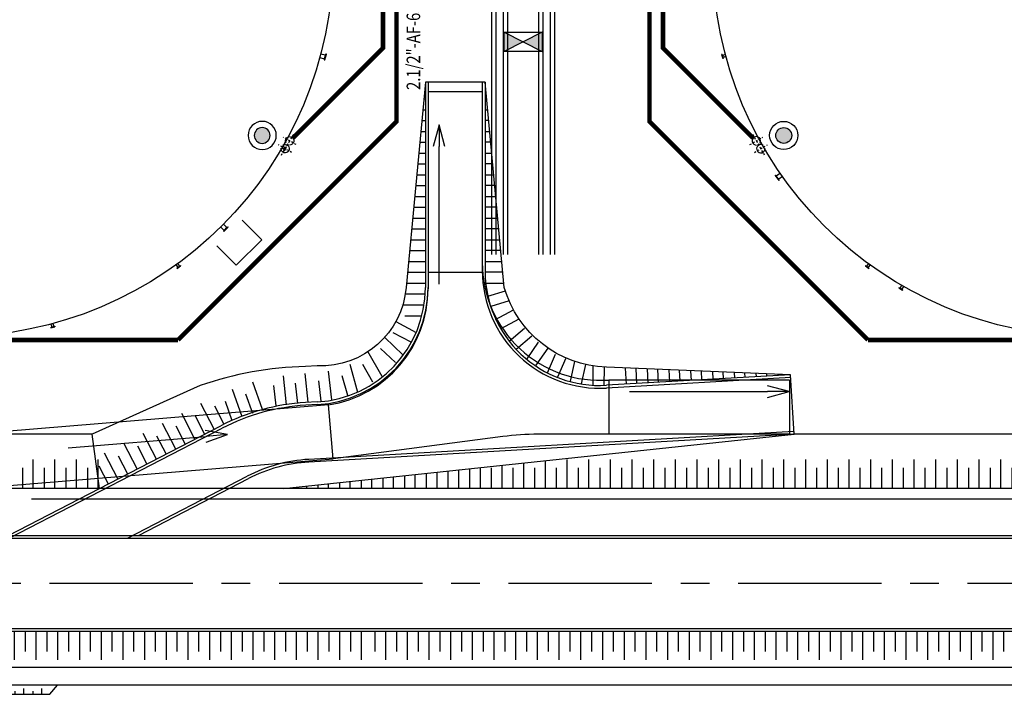
# Model space of a CAD drawing. Units: feet. Extents: x -114 to 616, y -96 to 478.
# Drawn here: x 341 to 396, y 18 to 55 of the extents above; entities that cross this region are included whole.
import ezdxf
from ezdxf.enums import TextEntityAlignment as Align

# ---------------------------------------------------------------- set-up
doc = ezdxf.new("R2010")
doc.units = ezdxf.units.FT
doc.header["$LTSCALE"] = 0.25
doc.linetypes.add('CENTER', pattern=[50.8, 31.75, -6.35, 6.35, -6.35])
for name, color, linetype in [('0_IN_CONEXAO HIDRANTES', 2, 'CONTINUOUS'), ('G-09', 251, 'CONTINUOUS'), ('IN TEXTO LINHAS', 2, 'CONTINUOUS'), ('IN_CAMARA DE ESPUMA', 10, 'CONTINUOUS'), ('IN_CX MANG. ESPUMA', 10, 'CONTINUOUS'), ('IN_REDES AEREAS AGUA Bh', 10, 'CONTINUOUS'), ('P-10-EQUIPOS', 8, 'CONTINUOUS'), ('S-25_caminho', 31, 'CONTINUOUS'), ('S-26B eje', 1, 'CENTER'), ('S-302(Taludes)', 1, 'CONTINUOUS'), ('S-303(Dique_Tierra)', 8, 'CONTINUOUS'), ('S-32-camaras', 251, 'CONTINUOUS'), ('Taludes', 8, 'CONTINUOUS'), ('U-32', 251, 'CONTINUOUS')]:
    doc.layers.add(name, color=color, linetype=linetype)
doc.styles.add('ROMANS', font='romans')

# ---------------------------------------------------------------- blocks, each defined once
blk = doc.blocks.new('_Open30')
at = {"layer": 'Taludes', "color": 0, "lineweight": -2}
for p, q in [((-1, 0.268), (0, 0)), ((0, 0), (-1, -0.268)), ((0, 0), (-1, 0))]:
    blk.add_line(p, q, dxfattribs=at)
blk = doc.blocks.new('IN CAMARA ESPUMA')
at = {"layer": 'IN_CAMARA DE ESPUMA'}
blk.add_hatch(color=256, dxfattribs=at).paths.add_polyline_path([(-0.438, 0, 1), (0.438, 0, 1)])
for radius in [0.78, 0.438]:
    blk.add_circle((0, 0), radius, dxfattribs=at)
blk = doc.blocks.new('IN-C90 2')
at = {"layer": '0_IN_CONEXAO HIDRANTES', "color": 8, "linetype": 'CENTER', "ltscale": 0.1}
for p, q in [((-4.62, 0), (4.62, 0)), ((0, -4.62), (0, 4.62))]:
    blk.add_line(p, q, dxfattribs=at)
at = {"layer": '0_IN_CONEXAO HIDRANTES', "color": 2}
blk.add_arc((0, 0), 2.6, 28.559, 331.441, dxfattribs=at)
blk = doc.blocks.new('IN CX MANG ESPUMA')
at = {"layer": 'IN_CX MANG. ESPUMA'}
h = blk.add_hatch(color=256, dxfattribs=at)
h.paths.add_polyline_path([(-1.049, 1.059), (-1.049, 0), (0, 0.529)])
h.paths.add_polyline_path([(0, 0.529), (1.049, 0), (1.049, 1.059)])
for p, q in [((-1.049, 0), (-1.049, 1.059)), ((-1.049, 1.059), (1.049, 1.059)), ((-1.049, 1.059), (1.049, 0)), ((1.049, 1.059), (-1.049, 0)), ((1.049, 1.059), (1.049, 0)), ((1.049, 0), (-1.049, 0))]:
    blk.add_line(p, q, dxfattribs=at)

msp = doc.modelspace()

# ---------------------------------------------------------------- hatches: boundary and pattern name
at = {"layer": 'S-302(Taludes)'}
h = msp.add_hatch(dxfattribs=at)
h.set_pattern_fill('JIS_STN_1E', color=256, angle=225, style=0)
h.set_pattern_definition([(270, (49.5396, 272.0435), (1, 4e-16), []), (270, (49.0411, 271.545), (1, 4e-16), [1, -0.5])])
h.paths.add_polyline_path([(339.147, 18.186), (339.114, 17.863), (342.99, 17.863), (342.99, 18.186)])
at = {"layer": 'S-303(Dique_Tierra)'}
h = msp.add_hatch(dxfattribs=at)
h.set_pattern_fill('JIS_STN_1E', color=256, scale=1.2, angle=315, style=0)
h.set_pattern_definition([(360, (309.8277, 698.2252), (-5e-14, 1.2), []), (360, (310.4259, 697.627), (-5e-14, 1.2), [1.2, -0.6])])
edge = h.paths.add_edge_path()
edge.add_line((362.251, 38.739), (363.405, 38.291))
edge.add_arc((357.412, 40.392), 6.35, 340.6788, 360)
edge.add_line((363.762, 40.392), (363.762, 51.763))
edge.add_line((363.762, 51.763), (362.694, 40.392))
edge.add_arc((357.989, 40.767), 4.72, 334.5519, 355.4369, ccw=False)
h = msp.add_hatch(dxfattribs=at)
h.set_pattern_fill('JIS_STN_1E', color=256, scale=1.2, angle=315, style=0)
h.set_pattern_definition([(180, (420.9972, 698.2252), (5e-14, 1.2), []), (180, (420.399, 697.627), (5e-14, 1.2), [1.2, -0.6])])
edge = h.paths.add_edge_path()
edge.add_line((367.064, 40.245), (368.145, 40.245))
edge.add_arc((372.836, 40.767), 4.72, 184.5631, 186.3603, ccw=False)
edge.add_line((368.131, 40.392), (367.062, 51.763))
edge.add_line((367.062, 51.763), (367.062, 40.392))
edge.add_arc((373.412, 40.392), 6.35, 180, 181.3298)
h = msp.add_hatch(dxfattribs=at)
h.set_pattern_fill('JIS_STN_1E', color=256, scale=1.2, angle=95.8691, style=0)
h.set_pattern_definition([(196.90774, (605.1831, -557.5051), (0.3489977, -1.1481292), []), (196.90774, (604.4368, -557.1068), (0.3489977, -1.1481292), [1.2, -0.6])])
edge = h.paths.add_edge_path()
edge.add_line((368.131, 40.392), (368.11, 40.62))
edge.add_line((368.11, 40.62), (367.068, 40.392))
edge.add_line((367.068, 40.392), (367.399, 39.306))
edge.add_line((367.399, 39.306), (368.411, 39.614))
edge.add_arc((373.993, 42.062), 6.095, 195.905, 203.6865, ccw=False)
h = msp.add_hatch(dxfattribs=at)
h.set_pattern_fill('JIS_STN_1E', color=256, scale=1.2, angle=107.0287, style=0)
h.set_pattern_definition([(208.0673, (716.7458, -501.4409), (0.5646099, -1.0588747), []), (208.0673, (715.9365, -501.1945), (0.5646099, -1.0588747), [1.2, -0.6])])
edge = h.paths.add_edge_path()
edge.add_arc((373.993, 42.062), 6.095, 204.6688, 214.5133)
edge.add_line((368.971, 38.609), (367.949, 38.064))
edge.add_line((367.949, 38.064), (367.415, 39.066))
edge.add_line((367.415, 39.066), (368.454, 39.518))
h = msp.add_hatch(dxfattribs=at)
h.set_pattern_fill('JIS_STN_1E', color=256, scale=1.2, angle=106.9807, style=0)
h.set_pattern_definition([(331.9807, (14.6051, -502.4536), (-0.5637227, -1.0593473), []), (331.9807, (15.4142, -502.2065), (-0.5637227, -1.0593473), [1.2, -0.6])])
edge = h.paths.add_edge_path()
edge.add_arc((357.989, 40.767), 4.72, 323.5482, 336.1293)
edge.add_line((362.305, 38.857), (363.483, 38.346))
edge.add_line((363.483, 38.346), (362.949, 37.344))
edge.add_line((362.949, 37.344), (361.785, 37.963))
h = msp.add_hatch(dxfattribs=at)
h.set_pattern_fill('JIS_STN_1E', color=256, scale=1.2, angle=119.3403, style=0)
h.set_pattern_definition([(220.37886, (824.6183, -415.7894), (0.7774067, -0.9141328), []), (220.37886, (823.7751, -415.7213), (0.7774067, -0.9141328), [1.2, -0.6])])
edge = h.paths.add_edge_path()
edge.add_arc((373.858, 42.13), 6.095, 216.9804, 226.8248)
edge.add_line((369.688, 37.685), (368.806, 36.936))
edge.add_line((368.806, 36.936), (368.071, 37.8))
edge.add_line((368.071, 37.8), (368.989, 38.464))
h = msp.add_hatch(dxfattribs=at)
h.set_pattern_fill('JIS_STN_1E', color=256, scale=1.2, angle=91.1821, style=0)
h.set_pattern_definition([(316.1821, (-120.0687, -388.3604), (-0.8308422, -0.8658529), []), (316.1821, (-119.2228, -388.343), (-0.8308422, -0.8658529), [1.2, -0.6])])
edge = h.paths.add_edge_path()
edge.add_arc((357.989, 40.767), 4.72, 310.6145, 323.0485)
edge.add_line((361.761, 37.93), (362.866, 37.026))
edge.add_line((362.866, 37.026), (362.08, 36.207))
edge.add_line((362.08, 36.207), (361.061, 37.185))
h = msp.add_hatch(dxfattribs=at)
h.set_pattern_fill('JIS_STN_1E', color=256, scale=1.2, angle=133.9709, style=0)
h.set_pattern_definition([(235.0095, (925.2883, -286.8335), (0.9830966, -0.6881286), []), (235.0095, (924.4552, -286.9806), (0.9830966, -0.6881286), [1.2, -0.6])])
edge = h.paths.add_edge_path()
edge.add_arc((373.48, 42.381), 6.095, 231.611, 241.4555)
edge.add_line((370.567, 37.027), (369.904, 36.079))
edge.add_line((369.904, 36.079), (368.974, 36.73))
edge.add_line((368.974, 36.73), (369.695, 37.604))
h = msp.add_hatch(dxfattribs=at)
h.set_pattern_fill('JIS_STN_1E', color=256, scale=1.2, angle=74.4659, style=0)
h.set_pattern_definition([(299.46595, (-223.0735, -232.8013), (-1.0447778, -0.5902874), []), (299.46595, (-222.2584, -233.0279), (-1.0447778, -0.5902874), [1.2, -0.6])])
h.paths.add_polyline_path([(361.807, 35.702), (360.91, 37.032), (360.032, 36.536), (360.819, 35.143)])
h = msp.add_hatch(dxfattribs=at)
h.set_pattern_fill('JIS_STN_1E', color=256, scale=1.2, angle=145.5593, style=0)
h.set_pattern_definition([(246.59793, (980.0321, -169.3455), (1.1012883, -0.4766173), []), (246.59793, (979.2455, -169.6569), (1.1012883, -0.4766173), [1.2, -0.6])])
edge = h.paths.add_edge_path()
edge.add_arc((373.339, 42.311), 6.095, 243.1994, 253.0439)
edge.add_line((371.561, 36.482), (371.102, 35.419))
edge.add_line((371.102, 35.419), (370.06, 35.87))
edge.add_line((370.06, 35.87), (370.591, 36.871))
h = msp.add_hatch(dxfattribs=at)
h.set_pattern_fill('JIS_STN_1E', color=256, scale=1.2, angle=60.5306, style=0)
h.set_pattern_definition([(285.53065, (-271.8118, -85.0315), (-1.1561848, -0.3213046), []), (285.53065, (-271.0752, -85.4477), (-1.1561848, -0.3213046), [1.2, -0.6])])
h.paths.add_polyline_path([(360.517, 34.715), (359.967, 36.222), (358.995, 35.952), (359.424, 34.411)])
h = msp.add_hatch(dxfattribs=at)
h.set_pattern_fill('JIS_STN_1E', color=256, scale=1.2, angle=156.1827, style=0)
h.set_pattern_definition([(257.22134, (1008.6462, -53.9433), (1.1702782, -0.2654223), []), (257.22134, (1007.9305, -54.3944), (1.1702782, -0.2654223), [1.2, -0.6])])
edge = h.paths.add_edge_path()
edge.add_arc((373.993, 42.062), 6.095, 251.7292, 257.2284)
edge.add_line((372.645, 36.118), (372.404, 35.054))
edge.add_line((372.404, 35.054), (371.297, 35.305))
edge.add_line((371.297, 35.305), (371.634, 36.387))
edge.add_arc((373.332, 42.24), 6.095, 253.8229, 258.163)
h = msp.add_hatch(dxfattribs=at)
h.set_pattern_fill('JIS_STN_1E', color=256, scale=1.2, angle=168.6865, style=0)
h.set_pattern_definition([(269.7251, (1014.0909, 85.8262), (1.1999862, -0.0057575), []), (269.7251, (1013.4898, 85.2309), (1.1999862, -0.0057575), [1.2, -0.6])])
edge = h.paths.add_edge_path()
edge.add_arc((373.993, 42.062), 6.095, 258.4638, 267.0188)
edge.add_line((373.676, 35.976), (373.671, 34.964))
edge.add_line((373.671, 34.964), (372.536, 34.969))
edge.add_line((372.536, 34.969), (372.631, 36.098))
edge.add_arc((373.021, 42.18), 6.095, 266.3266, 267.6734)
h = msp.add_hatch(dxfattribs=at)
h.set_pattern_fill('JIS_STN_1E', color=256, scale=1.2, angle=51.3043, style=0)
h.set_pattern_definition([(276.30427, (-286.7617, 17.1413), (-1.1927433, -0.1317701), []), (276.30427, (-286.1014, 16.6124), (-1.1927433, -0.1317701), [1.2, -0.6])])
h.paths.add_polyline_path([(357.692, 34.075), (357.436, 35.657), (355.282, 35.419), (355.458, 33.829)])
h = msp.add_hatch(dxfattribs=at)
h.set_pattern_fill('JIS_STN_1E', color=256, scale=1.2, angle=51.3043, style=0)
h.set_pattern_definition([(276.30427, (-284.2706, 17.4034), (-1.1927433, -0.1317701), []), (276.30427, (-283.6103, 16.8745), (-1.1927433, -0.1317701), [1.2, -0.6])])
h.paths.add_polyline_path([(359.077, 34.215), (358.776, 35.792), (357.774, 35.681), (357.949, 34.091)])
h = msp.add_hatch(dxfattribs=at)
h.set_pattern_fill('JIS_STN_1E', color=256, scale=1.2, angle=228.3045, style=0)
h.set_pattern_definition([(273.30449, (1034.8581, 127.1592), (1.1980048, 0.0691707), []), (273.30449, (1034.2954, 126.5275), (1.1980048, 0.0691707), [1.2, -0.6])])
h.paths.add_polyline_path([(383.975, 35.557), (374.725, 35.933), (374.778, 35.023), (383.975, 35.554)])
h = msp.add_hatch(dxfattribs=at)
h.set_pattern_fill('JIS_STN_1E', color=256, scale=1.2, angle=64.6087, style=0)
h.set_pattern_definition([(289.60867, (-268.1131, -131.0155), (-1.130408, -0.4027129), []), (289.60867, (-267.3488, -131.3783), (-1.130408, -0.4027129), [1.2, -0.6])])
h.paths.add_polyline_path([(355.147, 33.768), (354.534, 35.249), (352.493, 34.522), (353.03, 33.014)])
h = msp.add_hatch(dxfattribs=at)
h.set_pattern_fill('JIS_STN_1E', color=256, scale=1.2, angle=72.3239, style=0)
h.set_pattern_definition([(297.3239, (-247.312, -216.4348), (-1.066111, -0.550824), []), (297.3239, (-246.506, -216.6917), (-1.066111, -0.550824), [1.2, -0.6])])
h.paths.add_polyline_path([(345.453, 30.92), (346.188, 29.498), (352.673, 32.849), (351.939, 34.271)])
h = msp.add_hatch(dxfattribs=at)
h.set_pattern_fill('JIS_STN_1E', color=256, scale=1.2, angle=225, style=0)
h.set_pattern_definition([(270, (972.0581, 83.1973), (1.2, 5e-14), []), (270, (971.4599, 82.5991), (1.2, 5e-14), [1.2, -0.6])])
h.paths.add_polyline_path([(307.764, 30.863), (307.764, 29.263), (345.74, 29.263), (345.74, 30.863)])
h = msp.add_hatch(dxfattribs=at)
h.set_pattern_fill('JIS_STN_1E', color=256, scale=1.2, angle=225, style=0)
h.set_pattern_definition([(270, (1029.2053, 83.1973), (1.2, 5e-14), []), (270, (1028.6071, 82.5991), (1.2, 5e-14), [1.2, -0.6])])
h.paths.add_polyline_path([(370.984, 30.863), (355.92, 29.263), (402.888, 29.263), (402.888, 30.863)])
h = msp.add_hatch(dxfattribs=at)
h.set_pattern_fill('JIS_STN_1E', color=256, scale=1.2, angle=225, style=0)
h.set_pattern_definition([(90, (986.6329, -32.5722), (1.2, -5e-14), []), (90, (986.0347, -31.974), (1.2, -5e-14), [1.2, -0.6])])
h.paths.add_polyline_path([(339.164, 21.363), (339.164, 19.763), (360.315, 19.763), (360.315, 21.363)])
h = msp.add_hatch(dxfattribs=at)
h.set_pattern_fill('JIS_STN_1E', color=256, scale=1.2, angle=225, style=0)
h.set_pattern_definition([(90, (1039.5729, -32.5722), (1.2, -5e-14), []), (90, (1038.9747, -31.974), (1.2, -5e-14), [1.2, -0.6])])
h.paths.add_polyline_path([(360.871, 19.763), (360.871, 21.363), (413.255, 21.363), (413.255, 19.763)])

# ---------------------------------------------------------------- linework, layer by layer
at = {"layer": 'G-09', "ltscale": 5}
for p, q in [((364.517, 40.563), (364.517, 48.198)), ((375.055, 34.621), (382.69, 34.621)), ((344.002, 31.517), (351.611, 32.145))]:
    msp.add_line(p, q, dxfattribs=at)
at = {"layer": 'IN_REDES AEREAS AGUA Bh', "ltscale": 0.5, "const_width": 0.25}
for points in [[(350.072, 37.483), (362.164, 49.575), (362.164, 79.41), (365.652, 79.41), (365.652, 88.312)], [(356.436, 48.664), (361.414, 53.642), (361.414, 80.16), (363.402, 80.16), (363.402, 88.312)], [(388.257, 37.483), (376.164, 49.575), (376.164, 79.41), (372.677, 79.41), (372.677, 88.312)], [(381.893, 48.664), (376.914, 53.642), (376.914, 80.16), (374.927, 80.16), (374.927, 88.312)], [(338.399, 37.483), (350.072, 37.483)], [(399.93, 37.483), (388.257, 37.483)]]:
    msp.add_lwpolyline(points, dxfattribs=at)
at = {"layer": 'P-10-EQUIPOS'}
for p, q in [((357.92, 53.122), (358.167, 53.055)), ((357.977, 53.333), (358.224, 53.267)), ((358.227, 53.28), (358.164, 53.042)), ((358.164, 53.042), (358.179, 53.038)), ((358.255, 53.323), (358.166, 52.991)), ((358.166, 52.991), (358.194, 52.984)), ((358.194, 52.984), (358.283, 53.315)), ((358.243, 53.276), (358.227, 53.28)), ((358.255, 53.323), (358.283, 53.315)), ((380.18, 53.293), (380.157, 53.287)), ((380.157, 53.287), (380.216, 53.064)), ((380.18, 53.293), (380.24, 53.071)), ((380.201, 53.249), (380.192, 53.246)), ((380.201, 53.249), (380.236, 53.119)), ((380.365, 53.282), (380.204, 53.239)), ((380.24, 53.071), (380.216, 53.064)), ((380.236, 53.119), (380.227, 53.117)), ((380.395, 53.172), (380.233, 53.129)), ((355.822, 48.113), (355.967, 48.03)), ((355.879, 48.212), (356.024, 48.128)), ((355.946, 47.975), (356.061, 48.174)), ((355.946, 47.975), (355.967, 47.963)), ((355.962, 48.021), (356.029, 48.137)), ((355.962, 48.021), (355.97, 48.017)), ((355.967, 47.963), (356.082, 48.162)), ((356.029, 48.137), (356.037, 48.133)), ((356.061, 48.174), (356.082, 48.162)), ((383.141, 46.602), (383.118, 46.586)), ((383.118, 46.586), (383.315, 46.305)), ((383.338, 46.321), (383.141, 46.602)), ((383.182, 46.572), (383.169, 46.563)), ((383.323, 46.37), (383.182, 46.572)), ((383.399, 46.707), (383.19, 46.561)), ((383.31, 46.361), (383.323, 46.37)), ((383.338, 46.321), (383.315, 46.305)), ((383.525, 46.528), (383.316, 46.381)), ((352.436, 43.736), (352.617, 43.555)), ((352.827, 43.743), (352.584, 43.5)), ((352.591, 43.891), (352.772, 43.71)), ((352.604, 43.48), (352.847, 43.722)), ((352.781, 43.72), (352.607, 43.546)), ((352.792, 43.708), (352.781, 43.72)), ((352.827, 43.743), (352.847, 43.722)), ((352.584, 43.5), (352.604, 43.48)), ((352.607, 43.546), (352.618, 43.534)), ((349.962, 41.64), (350.06, 41.505)), ((350.018, 41.463), (350.204, 41.598)), ((350.018, 41.463), (350.032, 41.444)), ((350.032, 41.444), (350.218, 41.579)), ((350.052, 41.499), (350.16, 41.577)), ((350.052, 41.499), (350.057, 41.491)), ((350.054, 41.707), (350.152, 41.572)), ((350.16, 41.577), (350.165, 41.57)), ((350.204, 41.598), (350.218, 41.579)), ((388.124, 41.598), (388.11, 41.579)), ((388.11, 41.579), (388.296, 41.444)), ((388.124, 41.598), (388.31, 41.463)), ((388.168, 41.577), (388.163, 41.57)), ((388.168, 41.577), (388.277, 41.499)), ((388.275, 41.707), (388.177, 41.572)), ((388.367, 41.64), (388.269, 41.505)), ((388.277, 41.499), (388.272, 41.491)), ((388.31, 41.463), (388.296, 41.444)), ((389.977, 40.381), (389.965, 40.36)), ((389.965, 40.36), (390.164, 40.245)), ((389.977, 40.381), (390.176, 40.266)), ((390.023, 40.365), (390.018, 40.357)), ((390.023, 40.365), (390.139, 40.298)), ((390.115, 40.505), (390.031, 40.36)), ((390.214, 40.448), (390.13, 40.303)), ((390.139, 40.298), (390.134, 40.29)), ((390.176, 40.266), (390.164, 40.245)), ((343.034, 38.178), (343.256, 38.238)), ((343.034, 38.178), (343.04, 38.155)), ((343.04, 38.155), (343.262, 38.215)), ((343.044, 38.363), (343.088, 38.202)), ((343.078, 38.199), (343.207, 38.234)), ((343.078, 38.199), (343.08, 38.191)), ((343.155, 38.393), (343.198, 38.232)), ((343.207, 38.234), (343.21, 38.225)), ((343.256, 38.238), (343.262, 38.215))]:
    msp.add_line(p, q, dxfattribs=at)
for centre in [(337.664, 58.663), (400.664, 58.663)]:
    msp.add_circle(centre, 21, dxfattribs=at)
at = {"layer": 'S-25_caminho'}
for p, q in [((363.762, 51.763), (363.762, 40.392)), ((363.912, 51.763), (363.912, 40.392)), ((366.912, 51.763), (366.912, 41.311)), ((367.062, 51.763), (367.062, 41.311)), ((363.912, 51.238), (363.912, 40.316)), ((363.912, 51.238), (366.912, 51.238)), ((366.912, 51.238), (366.912, 41.763)), ((363.912, 41.238, 534), (366.934, 41.238, 534)), ((383.914, 35.263), (373.914, 35.263)), ((373.914, 35.263, 534), (373.914, 32.263, 534)), ((383.914, 35.263), (383.914, 32.263)), ((383.929, 32.263), (370.004, 32.263)), ((368.046, 32.134), (358.652, 30.897)), ((518.354, 28.663), (341.974, 28.663)), ((334.74, 26.663), (517.478, 26.663)), ((334.74, 26.513), (517.478, 26.513)), ((347.271, 26.513), (517.478, 26.513)), ((347.888, 26.663), (517.478, 26.663)), ((304.662, 21.513), (517.478, 21.513)), ((304.867, 21.513), (517.478, 21.513)), ((304.867, 21.363), (517.478, 21.363)), ((323.451, 21.363), (517.478, 21.363)), ((304.864, 19.363), (521.261, 19.363))]:
    msp.add_line(p, q, dxfattribs=at)
for points in [[(383.975, 35.557), (373.777, 34.971)], [(383.984, 35.407), (373.785, 34.822)], [(357.777, 34.052), (357.131, 34.015)], [(357.785, 33.903), (357.139, 33.866)], [(340.699, 26.663), (352.451, 32.735)], [(340.735, 26.513), (352.52, 32.601)], [(384.156, 32.412), (357.311, 30.871)], [(384.164, 32.263), (357.32, 30.721)], [(347.271, 26.513), (353.897, 29.936)], [(347.888, 26.663), (353.966, 29.803)]]:
    msp.add_lwpolyline(points, dxfattribs=at)
msp.add_lwpolyline([(338.72, 29.254), (358.652, 30.897), (358.406, 33.887), (338.474, 32.244)], close=True, dxfattribs=at)
for centre, radius, start, end in [((373.443, 41.776), 6.53, 180.116, 274.1409), ((373.412, 41.311), 6.5, 180, 273.2871), ((373.412, 41.311), 6.35, 180, 273.2871), ((357.412, 40.392), 6.35, 273.2871, 0), ((357.412, 40.392), 6.5, 273.2871, 0), ((357.402, 40.32), 6.511, 278.8736, 359.9643), ((357.799, 22.385), 11.65, 93.2871, 117.3239), ((357.799, 22.385), 11.5, 93.2871, 117.3239), ((370.004, 17.263), 15, 90, 97.5), ((357.799, 22.385), 8.5, 93.2871, 117.3239), ((357.799, 22.385), 8.35, 93.2871, 117.3239)]:
    msp.add_arc(centre, radius, start, end, dxfattribs=at)
at = {"layer": 'S-26B eje'}
msp.add_line((304.864, 24.013), (517.478, 24.013), dxfattribs=at)
at = {"layer": 'S-302(Taludes)'}
for points in [[(342.99, 17.863), (343.402, 18.363), (339.164, 18.363), (339.115, 17.865), (342.99, 17.863)], [(513.623, 18.363), (343.402, 18.363)]]:
    msp.add_lwpolyline(points, dxfattribs=at)
at = {"layer": 'S-303(Dique_Tierra)'}
for points in [[(522.478, 26.796), (522.478, 18.363), (339.164, 18.363), (309.164, 21.363), (309.164, 26.663), (305.079, 26.663), (303.017, 26.999, -0.261216), (298.664, 34.763), (298.664, 82.563, -0.414214), (307.764, 91.663), (487.504, 91.663, -0.295511), (495.808, 86.285)], [(339.164, 28.663), (339.164, 21.363), (519.478, 21.363), (519.478, 26.155), (493.07, 85.058, 0.295511), (487.504, 88.663), (307.764, 88.663, 0.414214), (301.664, 82.563), (301.664, 34.763, 0.414214), (307.764, 28.663)], [(352.92, 29.263), (345.731, 29.263), (307.764, 29.263, -0.414214), (302.264, 34.763), (302.264, 82.563, -0.414214), (307.764, 88.063), (487.504, 88.063, -0.295511), (492.523, 84.813), (513.953, 37.013, -0.543793), (508.934, 29.263)]]:
    msp.add_lwpolyline(points, format="xyb", close=True, dxfattribs=at)
msp.add_lwpolyline([(419.638, 32.263), (384.164, 32.263), (383.975, 35.557), (373.777, 35.971, -0.325226), (368.131, 40.392), (367.062, 51.763), (363.762, 51.763), (362.694, 40.392, -0.404096), (357.777, 36.052), (357.131, 36.015, 0.079748), (351.304, 34.956), (345.329, 32.263), (307.764, 32.263, -0.414214), (305.264, 34.763), (305.264, 82.563, -0.414214), (307.764, 85.063), (487.504, 85.063, -0.295511)], format="xyb", dxfattribs=at)
for points in [[(345.731, 29.263), (345.329, 32.263)], [(355.92, 29.263), (384.164, 32.263)]]:
    msp.add_lwpolyline(points, dxfattribs=at)
at = {"layer": 'S-32-camaras'}
msp.add_lwpolyline([(353.629, 44.113), (354.706, 43.035), (353.291, 41.621), (352.214, 42.698)], dxfattribs=at)
at = {"layer": 'U-32'}
for p, q in [((367.656, 83.413), (367.656, 42.214)), ((368.072, 83.413), (368.072, 42.214)), ((370.256, 83.413), (370.256, 42.214)), ((370.672, 83.413), (370.672, 42.214)), ((367.414, 83.312), (367.414, 42.214)), ((368.314, 83.312), (368.314, 42.214)), ((370.014, 83.312), (370.014, 42.214)), ((370.914, 83.312), (370.914, 42.214))]:
    msp.add_line(p, q, dxfattribs=at)

# ---------------------------------------------------------------- block references
at = {"layer": '0_IN_CONEXAO HIDRANTES', "yscale": 0.08999999999991815, "zscale": 0.09}
for p, xscale, rotation in [((356.253, 48.507), -0.08999999999993183, 60.00000000000498), ((382.075, 48.507), 0.08999999999993177, 299.9999999999949), ((356.002, 48.075), -0.09000000000003024, 330.0000000000412), ((382.326, 48.075), 0.09000000000003024, 29.9999999999588)]:
    msp.add_blockref('IN-C90 2', p, dxfattribs=dict(at, xscale=xscale, rotation=rotation))
at = {"layer": 'G-09', "ltscale": 5, "yscale": 1.200000000000045, "zscale": 1.2}
for p, xscale, rotation in [((364.517, 49.398), -1.199999999999932, 270), ((383.89, 34.621), -1.199999999999932, 180), ((352.807, 32.243), -1.19999999999989, 184.7135244461659)]:
    msp.add_blockref('_Open30', p, dxfattribs=dict(at, xscale=xscale, rotation=rotation))
at = {"layer": 'IN_CAMARA DE ESPUMA', "xscale": -1, "rotation": 180}
msp.add_blockref('IN CAMARA ESPUMA', (354.735, 48.807), dxfattribs=at)
at = {"layer": 'IN_CAMARA DE ESPUMA', "rotation": 180}
msp.add_blockref('IN CAMARA ESPUMA', (383.593, 48.807), dxfattribs=at)
at = {"layer": 'IN_CX MANG. ESPUMA'}
msp.add_blockref('IN CX MANG ESPUMA', (369.171, 53.457), dxfattribs=at)

# ---------------------------------------------------------------- texts
at = {"layer": 'IN TEXTO LINHAS', "style": 'ROMANS', "width": 0.8}
msp.add_text('2.1/2"-AF-6361-128-Bh', height=0.75, rotation=90, dxfattribs=at).set_placement((363.475, 55.627), align=Align.CENTER)

doc.saveas('drawing.dxf')
